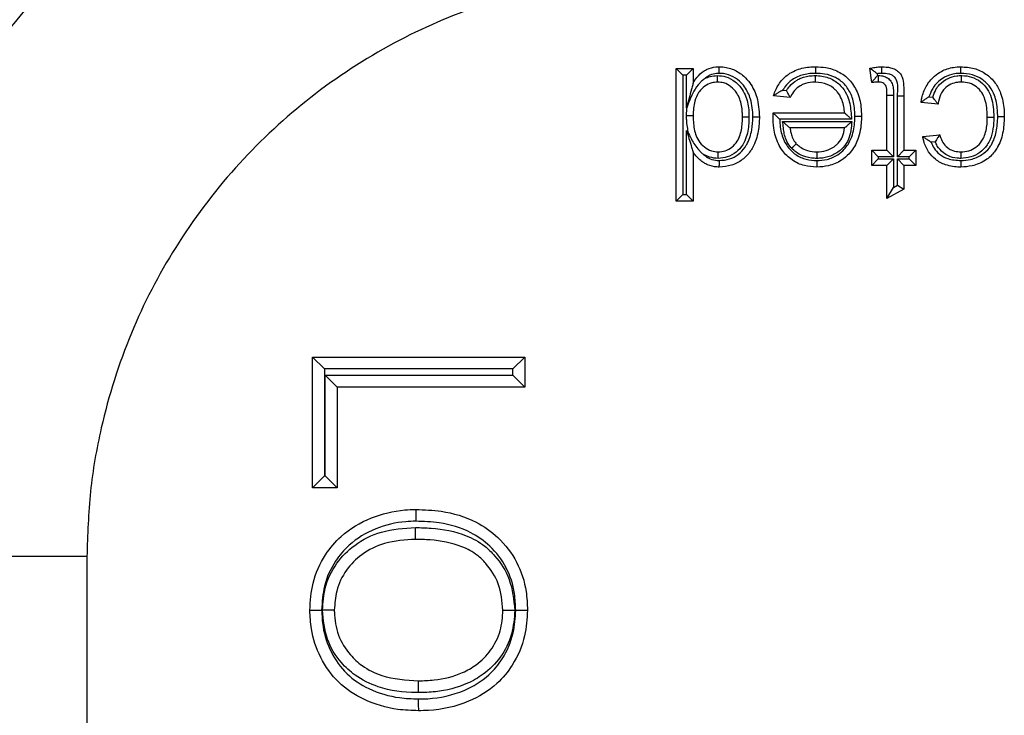
# Model space of a CAD drawing. Units: inches. Extents: x 0.5 to 8, y 0.3 to 10.7.
# Drawn here: x 1.8 to 1.9, y 5.7 to 5.8 of the extents above; entities that cross this region are included whole.
import ezdxf

# ---------------------------------------------------------------- set-up
doc = ezdxf.new("R2010")
doc.units = ezdxf.units.IN
doc.header["$MEASUREMENT"] = 0

msp = doc.modelspace()

# ---------------------------------------------------------------- linework, layer by layer
at = {"color": 7, "linetype": 'Continuous', "lineweight": 25}
for p, q in [((1.88107, 5.75187), (1.88107, 5.76873)), ((1.88107, 5.76873), (1.88191, 5.76789)), ((1.88107, 5.76873), (1.88323, 5.76873)), ((1.88191, 5.76789), (1.88191, 5.75271)), ((1.8824, 5.76789), (1.88191, 5.76789)), ((1.88323, 5.76873), (1.8824, 5.76789)), ((1.8824, 5.76375), (1.8824, 5.76789)), ((1.88323, 5.76873), (1.88323, 5.76687)), ((1.90592, 5.76694), (1.9057, 5.76876)), ((1.90662, 5.76807), (1.90665, 5.76783)), ((1.90665, 5.76783), (1.90677, 5.76783)), ((1.89557, 5.76505), (1.89346, 5.76527)), ((1.89464, 5.76599), (1.8951, 5.76594)), ((1.90786, 5.76534), (1.9087, 5.76534)), ((1.90786, 5.75836), (1.90786, 5.76534)), ((1.9087, 5.76534), (1.9087, 5.75752)), ((1.90919, 5.75752), (1.90919, 5.76527)), ((1.90919, 5.76527), (1.91002, 5.76527)), ((1.91002, 5.76527), (1.91002, 5.75836)), ((1.9132, 5.76514), (1.91369, 5.76509)), ((1.88247, 5.76386), (1.8824, 5.76375)), ((1.91435, 5.76419), (1.91219, 5.76441)), ((1.8934, 5.76309), (1.8934, 5.76311)), ((1.8934, 5.76311), (1.90246, 5.76311)), ((1.90337, 5.76228), (1.89423, 5.76228)), ((1.8946, 5.762), (1.90339, 5.762)), ((1.8824, 5.76085), (1.88266, 5.76046)), ((1.8824, 5.75271), (1.8824, 5.76085)), ((1.90246, 5.76117), (1.89555, 5.76117)), ((1.9124, 5.76009), (1.91456, 5.7603)), ((1.91399, 5.75941), (1.91347, 5.75935)), ((1.88323, 5.7581), (1.88323, 5.75187)), ((1.90592, 5.75641), (1.90592, 5.75836)), ((1.90592, 5.75836), (1.90675, 5.75752)), ((1.90592, 5.75836), (1.90786, 5.75836)), ((1.90786, 5.75836), (1.9087, 5.75752)), ((1.90919, 5.75752), (1.91002, 5.75836)), ((1.91002, 5.75836), (1.91154, 5.75836)), ((1.9107, 5.75752), (1.91154, 5.75836)), ((1.91154, 5.75836), (1.91154, 5.75641)), ((1.90592, 5.75641), (1.90675, 5.75725)), ((1.90786, 5.75641), (1.90592, 5.75641)), ((1.90675, 5.75752), (1.90675, 5.75725)), ((1.9087, 5.75752), (1.90675, 5.75752)), ((1.90675, 5.75725), (1.9087, 5.75725)), ((1.90786, 5.75641), (1.9087, 5.75725)), ((1.90786, 5.75219), (1.90786, 5.75641)), ((1.9087, 5.75725), (1.9087, 5.75362)), ((1.9107, 5.75752), (1.90919, 5.75752)), ((1.90919, 5.75725), (1.9107, 5.75725)), ((1.90919, 5.7539), (1.90919, 5.75725)), ((1.90919, 5.75725), (1.91002, 5.75641)), ((1.91154, 5.75641), (1.91002, 5.75641)), ((1.91002, 5.75641), (1.91002, 5.75341)), ((1.9107, 5.75725), (1.9107, 5.75752)), ((1.9107, 5.75725), (1.91154, 5.75641)), ((1.9087, 5.75362), (1.90919, 5.7539)), ((1.90919, 5.7539), (1.91002, 5.75341)), ((1.88191, 5.75271), (1.88107, 5.75187)), ((1.88191, 5.75271), (1.8824, 5.75271)), ((1.8824, 5.75271), (1.88323, 5.75187)), ((1.90786, 5.75219), (1.9087, 5.75362)), ((1.91002, 5.75341), (1.90786, 5.75219)), ((1.88323, 5.75187), (1.88107, 5.75187)), ((1.83488, 5.71546), (1.83488, 5.73206)), ((1.83488, 5.73206), (1.83638, 5.73056)), ((1.83488, 5.73206), (1.86184, 5.73206)), ((1.86034, 5.73056), (1.86184, 5.73206)), ((1.86184, 5.73206), (1.86184, 5.72825)), ((1.83638, 5.73056), (1.83638, 5.71696)), ((1.86034, 5.73056), (1.83638, 5.73056)), ((1.86034, 5.72975), (1.86034, 5.73056)), ((1.83649, 5.72975), (1.86034, 5.72975)), ((1.83649, 5.71696), (1.83649, 5.72975)), ((1.83649, 5.72975), (1.83799, 5.72825)), ((1.86034, 5.72975), (1.86184, 5.72825)), ((1.83799, 5.72825), (1.83799, 5.71546)), ((1.86184, 5.72825), (1.83799, 5.72825)), ((1.83488, 5.71546), (1.83638, 5.71696)), ((1.83638, 5.71696), (1.83649, 5.71696)), ((1.83799, 5.71546), (1.83649, 5.71696)), ((1.83799, 5.71546), (1.83488, 5.71546)), ((1.8062, 5.70672), (1.77287, 5.70672)), ((1.8062, 5.70672), (1.8062, 5.6185))]:
    msp.add_line(p, q, dxfattribs=at)
msp.add_ellipse((1.87993, 5.707), major_axis=(-0.0825, 0.0825), ratio=0.999924, start_param=5.497825, end_param=6.608661, dxfattribs=at)
for points, knots in [([(1.88022, 5.82338), (1.87422, 5.82312), (1.86228, 5.82258), (1.84487, 5.81834), (1.82844, 5.81177), (1.81334, 5.80284), (1.79986, 5.79189), (1.78829, 5.77919), (1.77863, 5.76513), (1.77404, 5.75483), (1.77176, 5.74971)], [0, 0, 0, 0, 0.129251, 0.257287, 0.384107, 0.509714, 0.634106, 0.757284, 0.879249, 1, 1, 1, 1]), ([(1.77287, 5.70672), (1.77338, 5.71468), (1.77426, 5.72867), (1.78056, 5.74781), (1.7888, 5.76397), (1.79974, 5.77849), (1.81291, 5.791), (1.82802, 5.80108), (1.84457, 5.80848), (1.86214, 5.81316), (1.87419, 5.81376), (1.88022, 5.81406)], [0, 0, 0, 0, 0.141454, 0.248772, 0.356089, 0.463532, 0.570968, 0.678271, 0.785565, 0.892785, 1, 1, 1, 1]), ([(1.88022, 5.78074), (1.87612, 5.78053), (1.86781, 5.78013), (1.85574, 5.77692), (1.84426, 5.77182), (1.83389, 5.76489), (1.82474, 5.75625), (1.81726, 5.74628), (1.81147, 5.73512), (1.80815, 5.72455), (1.80647, 5.71497), (1.80629, 5.70948), (1.8062, 5.70672)], [0, 0, 0, 0, 0.105736, 0.214515, 0.320254, 0.429063, 0.534896, 0.643822, 0.749528, 0.858314, 0.928722, 1, 1, 1, 1]), ([(1.88323, 5.76687), (1.88338, 5.76711), (1.88374, 5.76771), (1.88438, 5.7683), (1.88521, 5.76875), (1.88588, 5.76892), (1.88641, 5.76894), (1.88655, 5.76894)], [0, 0, 0, 0, 0.204248, 0.511075, 0.618055, 0.892812, 1, 1, 1, 1]), ([(1.88656, 5.76811), (1.88656, 5.76814), (1.88656, 5.7682), (1.88656, 5.76835), (1.88656, 5.76856), (1.88655, 5.76877), (1.88655, 5.76892), (1.88655, 5.76893), (1.88655, 5.76894)], [0, 0, 0, 0, 0.064139, 0.141743, 0.356405, 0.570967, 0.785483, 1, 1, 1, 1]), ([(1.88655, 5.76894), (1.88664, 5.76894), (1.88726, 5.76893), (1.88839, 5.76867), (1.88961, 5.76788), (1.89066, 5.7667), (1.8915, 5.76494), (1.8916, 5.76342), (1.89166, 5.76258)], [0, 0, 0, 0, 0.0291861, 0.2033808, 0.3740184, 0.5013555, 0.7226761, 1, 1, 1, 1]), ([(1.89346, 5.76527), (1.89348, 5.76534), (1.89365, 5.76591), (1.89415, 5.76693), (1.89514, 5.76791), (1.89643, 5.76863), (1.89764, 5.76891), (1.89854, 5.76894), (1.89882, 5.76894)], [0, 0, 0, 0, 0.032026, 0.252243, 0.476994, 0.6165, 0.88009, 1, 1, 1, 1]), ([(1.89881, 5.76811), (1.89881, 5.76815), (1.89881, 5.76821), (1.89881, 5.76836), (1.89881, 5.76856), (1.89882, 5.76877), (1.89882, 5.76892), (1.89882, 5.76893), (1.89882, 5.76894)], [0, 0, 0, 0, 0.084453, 0.141516, 0.35617, 0.57079, 0.785395, 1, 1, 1, 1]), ([(1.89882, 5.76894), (1.89924, 5.76893), (1.90023, 5.76889), (1.90173, 5.7684), (1.90316, 5.76734), (1.90418, 5.76576), (1.90458, 5.76412), (1.90461, 5.76307), (1.90462, 5.76267)], [0, 0, 0, 0, 0.131502, 0.305607, 0.48346, 0.673755, 0.877981, 1, 1, 1, 1]), ([(1.9057, 5.76876), (1.90573, 5.76876), (1.906, 5.76882), (1.90644, 5.7689), (1.90692, 5.76894), (1.90716, 5.76894), (1.90723, 5.76894)], [0, 0, 0, 0, 0.061539, 0.532914, 0.872998, 1, 1, 1, 1]), ([(1.90723, 5.76811), (1.90723, 5.76815), (1.90723, 5.76821), (1.90723, 5.76837), (1.90723, 5.76856), (1.90723, 5.76877), (1.90723, 5.76892), (1.90723, 5.76893), (1.90723, 5.76894)], [0, 0, 0, 0, 0.095763, 0.141455, 0.356111, 0.570747, 0.785373, 1, 1, 1, 1]), ([(1.90723, 5.76894), (1.90759, 5.76893), (1.90818, 5.76891), (1.90895, 5.76862), (1.90948, 5.7682), (1.9099, 5.76753), (1.91, 5.7665), (1.91002, 5.76571), (1.91002, 5.76527)], [0, 0, 0, 0, 0.200017, 0.32229, 0.448495, 0.561365, 0.75336, 1, 1, 1, 1]), ([(1.91219, 5.76441), (1.91222, 5.76459), (1.91234, 5.7653), (1.91279, 5.76651), (1.91371, 5.76766), (1.91491, 5.7685), (1.91608, 5.7689), (1.91693, 5.76893), (1.91724, 5.76894)], [0, 0, 0, 0, 0.075712, 0.289875, 0.511412, 0.658391, 0.874772, 1, 1, 1, 1]), ([(1.91724, 5.76811), (1.91724, 5.76814), (1.91724, 5.7682), (1.91724, 5.76835), (1.91724, 5.76856), (1.91724, 5.76877), (1.91724, 5.76892), (1.91724, 5.76893), (1.91724, 5.76894)], [0, 0, 0, 0, 0.068345, 0.141671, 0.35633, 0.57091, 0.785455, 1, 1, 1, 1]), ([(1.91724, 5.76894), (1.91782, 5.76891), (1.91895, 5.76884), (1.92049, 5.7681), (1.92164, 5.76698), (1.92246, 5.76541), (1.92274, 5.76392), (1.92277, 5.76291), (1.92277, 5.76262)], [0, 0, 0, 0, 0.181366, 0.354741, 0.528002, 0.679777, 0.907153, 1, 1, 1, 1]), ([(1.88656, 5.76811), (1.88643, 5.76811), (1.88603, 5.76809), (1.88551, 5.76797), (1.88504, 5.76771), (1.88484, 5.76755), (1.88473, 5.76746)], [0, 0, 0, 0, 0.187947, 0.61748, 0.785431, 1, 1, 1, 1]), ([(1.88473, 5.76746), (1.88494, 5.76756), (1.88545, 5.76778), (1.88601, 5.76781), (1.88633, 5.76783)], [0, 0, 0, 0, 0.421257, 1, 1, 1, 1]), ([(1.88633, 5.767), (1.88633, 5.76701), (1.88633, 5.76703), (1.88633, 5.76717), (1.88633, 5.76738), (1.88633, 5.76759), (1.88633, 5.76774), (1.88633, 5.76781), (1.88633, 5.76783)], [0, 0, 0, 0, 0.214506, 0.42901, 0.643566, 0.858229, 0.93699, 1, 1, 1, 1]), ([(1.88633, 5.76783), (1.88668, 5.7678), (1.88749, 5.76774), (1.88861, 5.7671), (1.88946, 5.76618), (1.8901, 5.76488), (1.89032, 5.76367), (1.89033, 5.7628), (1.89033, 5.76258)], [0, 0, 0, 0, 0.142531, 0.325058, 0.506767, 0.648421, 0.90803, 1, 1, 1, 1]), ([(1.89083, 5.76258), (1.89083, 5.76259), (1.89081, 5.76334), (1.89067, 5.7647), (1.88996, 5.76623), (1.88907, 5.76723), (1.88806, 5.76788), (1.88713, 5.7681), (1.88663, 5.76811), (1.88656, 5.76811)], [0, 0, 0, 0, 0.002936, 0.292597, 0.516432, 0.642024, 0.806694, 0.971937, 1, 1, 1, 1]), ([(1.89881, 5.76811), (1.89856, 5.7681), (1.89778, 5.76808), (1.89673, 5.76784), (1.89565, 5.76724), (1.89502, 5.76663), (1.89472, 5.76612), (1.89464, 5.76599)], [0, 0, 0, 0, 0.151603, 0.477449, 0.641081, 0.904217, 1, 1, 1, 1]), ([(1.8951, 5.76594), (1.89523, 5.76613), (1.89558, 5.76665), (1.89623, 5.76717), (1.8972, 5.76764), (1.89801, 5.76781), (1.89864, 5.76783), (1.89878, 5.76783)], [0, 0, 0, 0, 0.156456, 0.434635, 0.562168, 0.904916, 1, 1, 1, 1]), ([(1.89878, 5.767), (1.89878, 5.76701), (1.89878, 5.76703), (1.89878, 5.76717), (1.89878, 5.76738), (1.89878, 5.76759), (1.89878, 5.76774), (1.89878, 5.7678), (1.89878, 5.76783)], [0, 0, 0, 0, 0.214523, 0.429045, 0.643611, 0.858272, 0.934906, 1, 1, 1, 1]), ([(1.89878, 5.76783), (1.89884, 5.76783), (1.89946, 5.76782), (1.9006, 5.7676), (1.90165, 5.76689), (1.90239, 5.76609), (1.90302, 5.76502), (1.90327, 5.76361), (1.90334, 5.76263), (1.90337, 5.76228)], [0, 0, 0, 0, 0.023014, 0.229201, 0.417722, 0.480375, 0.632265, 0.870305, 1, 1, 1, 1]), ([(1.90379, 5.76267), (1.90378, 5.76303), (1.90375, 5.76397), (1.90341, 5.76541), (1.90255, 5.76676), (1.90134, 5.76765), (1.90005, 5.76806), (1.89919, 5.7681), (1.89881, 5.76811)], [0, 0, 0, 0, 0.128766, 0.3366, 0.52104, 0.692877, 0.864402, 1, 1, 1, 1]), ([(1.90662, 5.76807), (1.90662, 5.76808), (1.90652, 5.76815), (1.90631, 5.76832), (1.90603, 5.76852), (1.90583, 5.76866), (1.90572, 5.76874), (1.90571, 5.76875), (1.9057, 5.76876)], [0, 0, 0, 0, 0.013382, 0.24861, 0.512336, 0.709817, 0.85461, 1, 1, 1, 1]), ([(1.90592, 5.76694), (1.90593, 5.76695), (1.90594, 5.76696), (1.90602, 5.76707), (1.90618, 5.76726), (1.90639, 5.76753), (1.90657, 5.76773), (1.90665, 5.76783), (1.90665, 5.76783)], [0, 0, 0, 0, 0.143212, 0.285767, 0.486639, 0.761091, 0.986557, 1, 1, 1, 1]), ([(1.90723, 5.76811), (1.90717, 5.76811), (1.90697, 5.76811), (1.90677, 5.76809), (1.90662, 5.76807)], [0, 0, 0, 0, 0.283395, 1, 1, 1, 1]), ([(1.90677, 5.76783), (1.9069, 5.76783), (1.90721, 5.76782), (1.9077, 5.76769), (1.90819, 5.76735), (1.90856, 5.76684), (1.90869, 5.76612), (1.90869, 5.76563), (1.9087, 5.76534)], [0, 0, 0, 0, 0.1053, 0.257591, 0.409263, 0.588625, 0.76577, 1, 1, 1, 1]), ([(1.90677, 5.767), (1.90677, 5.76701), (1.90677, 5.76703), (1.90677, 5.76717), (1.90677, 5.76738), (1.90677, 5.76758), (1.90677, 5.76774), (1.90677, 5.7678), (1.90677, 5.76783)], [0, 0, 0, 0, 0.214585, 0.429168, 0.643775, 0.858429, 0.922851, 1, 1, 1, 1]), ([(1.90919, 5.76527), (1.90926, 5.76599), (1.90933, 5.76683), (1.90884, 5.76765), (1.90852, 5.76789), (1.90797, 5.76809), (1.90753, 5.7681), (1.90723, 5.76811)], [0, 0, 0, 0, 0.501806, 0.579482, 0.680018, 0.783364, 1, 1, 1, 1]), ([(1.91724, 5.76811), (1.91697, 5.7681), (1.91626, 5.76807), (1.91528, 5.76774), (1.91429, 5.76705), (1.91359, 5.76619), (1.91332, 5.76545), (1.9132, 5.76514)], [0, 0, 0, 0, 0.1490216, 0.395731, 0.5640365, 0.8178019, 1, 1, 1, 1]), ([(1.91369, 5.76509), (1.9138, 5.76542), (1.91401, 5.76599), (1.91463, 5.76686), (1.91554, 5.76751), (1.91654, 5.7678), (1.91712, 5.76783), (1.91732, 5.76783)], [0, 0, 0, 0, 0.210043, 0.372347, 0.643454, 0.878566, 1, 1, 1, 1]), ([(1.92194, 5.76261), (1.92193, 5.76289), (1.92191, 5.7638), (1.92167, 5.76512), (1.92096, 5.76646), (1.92, 5.7674), (1.9187, 5.76802), (1.91774, 5.76808), (1.91724, 5.76811)], [0, 0, 0, 0, 0.100041, 0.334798, 0.483464, 0.650614, 0.817817, 1, 1, 1, 1]), ([(1.91732, 5.767), (1.91732, 5.76701), (1.91732, 5.76703), (1.91732, 5.76717), (1.91732, 5.76738), (1.91732, 5.76758), (1.91732, 5.76774), (1.91732, 5.7678), (1.91732, 5.76783)], [0, 0, 0, 0, 0.21459, 0.4291793, 0.6437895, 0.8584438, 0.9211536, 1, 1, 1, 1]), ([(1.91732, 5.76783), (1.91734, 5.76783), (1.91778, 5.76782), (1.91865, 5.76771), (1.91978, 5.7671), (1.92065, 5.76618), (1.92135, 5.76465), (1.92141, 5.7634), (1.92145, 5.76256)], [0, 0, 0, 0, 0.009612, 0.171794, 0.342862, 0.510838, 0.668216, 1, 1, 1, 1]), ([(1.88323, 5.76687), (1.88323, 5.76686), (1.88323, 5.76686), (1.88321, 5.76678), (1.88315, 5.76654), (1.88288, 5.76554), (1.88261, 5.76455), (1.8824, 5.76376), (1.8824, 5.76375)], [0, 0, 0, 0, 0.025347, 0.056672, 0.113259, 0.292959, 0.991448, 1, 1, 1, 1]), ([(1.88473, 5.76746), (1.88458, 5.76735), (1.88435, 5.76718), (1.88385, 5.76666), (1.88313, 5.76561), (1.88272, 5.76454), (1.88247, 5.76386)], [0, 0, 0, 0, 0.1253083, 0.2035614, 0.5005789, 1, 1, 1, 1]), ([(1.88633, 5.767), (1.88609, 5.76698), (1.88551, 5.76694), (1.88467, 5.76652), (1.88417, 5.76601), (1.88373, 5.76538), (1.88331, 5.76438), (1.88326, 5.76336), (1.88323, 5.76274)], [0, 0, 0, 0, 0.125109, 0.291787, 0.462534, 0.484625, 0.683312, 1, 1, 1, 1]), ([(1.8895, 5.76258), (1.8895, 5.76278), (1.88948, 5.76355), (1.88931, 5.76461), (1.88877, 5.7657), (1.88809, 5.76643), (1.88722, 5.76693), (1.8866, 5.76698), (1.88633, 5.767)], [0, 0, 0, 0, 0.10285, 0.379264, 0.518924, 0.696971, 0.868093, 1, 1, 1, 1]), ([(1.89878, 5.767), (1.89866, 5.767), (1.89814, 5.76698), (1.89747, 5.76684), (1.89669, 5.76647), (1.89609, 5.76597), (1.89575, 5.7654), (1.89559, 5.76509), (1.89557, 5.76505)], [0, 0, 0, 0, 0.090854, 0.394881, 0.504343, 0.736946, 0.970221, 1, 1, 1, 1]), ([(1.90246, 5.76311), (1.90246, 5.76316), (1.90241, 5.76376), (1.90224, 5.7647), (1.90171, 5.76559), (1.90111, 5.76624), (1.90022, 5.76686), (1.89929, 5.76695), (1.89878, 5.767)], [0, 0, 0, 0, 0.023946, 0.304203, 0.471265, 0.539364, 0.745739, 1, 1, 1, 1]), ([(1.90677, 5.767), (1.90671, 5.767), (1.90659, 5.767), (1.90639, 5.76699), (1.90617, 5.76697), (1.90601, 5.76695), (1.90593, 5.76695), (1.90592, 5.76694)], [0, 0, 0, 0, 0.191931, 0.437538, 0.699678, 0.969376, 1, 1, 1, 1]), ([(1.90786, 5.76534), (1.90786, 5.7656), (1.90786, 5.76598), (1.90779, 5.76648), (1.90759, 5.76675), (1.90734, 5.76692), (1.90705, 5.76699), (1.90686, 5.767), (1.90677, 5.767)], [0, 0, 0, 0, 0.3293919, 0.4941725, 0.6314091, 0.7481215, 0.8814661, 1, 1, 1, 1]), ([(1.91732, 5.767), (1.91716, 5.76699), (1.9167, 5.76698), (1.91592, 5.76675), (1.91522, 5.76626), (1.91469, 5.76549), (1.91445, 5.76481), (1.91437, 5.76431), (1.91435, 5.76419)], [0, 0, 0, 0, 0.105546, 0.305395, 0.52859, 0.663094, 0.917532, 1, 1, 1, 1]), ([(1.92061, 5.76256), (1.92061, 5.7626), (1.9206, 5.76335), (1.92051, 5.76444), (1.91995, 5.7657), (1.91927, 5.76643), (1.91835, 5.76692), (1.91767, 5.76697), (1.91732, 5.767)], [0, 0, 0, 0, 0.020331, 0.360681, 0.51391, 0.67283, 0.832384, 1, 1, 1, 1]), ([(1.89464, 5.76599), (1.89463, 5.76598), (1.89446, 5.76589), (1.89416, 5.76572), (1.8938, 5.7655), (1.89359, 5.76536), (1.89348, 5.76528), (1.89346, 5.76528), (1.89346, 5.76527)], [0, 0, 0, 0, 0.01229, 0.329991, 0.591099, 0.765089, 0.882182, 1, 1, 1, 1]), ([(1.89557, 5.76505), (1.89557, 5.76506), (1.89556, 5.76508), (1.8955, 5.76519), (1.8954, 5.76537), (1.89527, 5.76561), (1.89517, 5.76582), (1.89511, 5.76593), (1.8951, 5.76594)], [0, 0, 0, 0, 0.170014, 0.339569, 0.520369, 0.732141, 0.984681, 1, 1, 1, 1]), ([(1.9132, 5.76514), (1.9132, 5.76514), (1.91307, 5.76505), (1.91282, 5.76488), (1.91251, 5.76465), (1.91231, 5.7645), (1.91221, 5.76442), (1.91219, 5.76441), (1.91219, 5.76441)], [0, 0, 0, 0, 0.012762, 0.283558, 0.551249, 0.738518, 0.86892, 1, 1, 1, 1]), ([(1.91435, 5.76419), (1.91434, 5.7642), (1.91433, 5.76421), (1.91425, 5.76432), (1.9141, 5.76451), (1.9139, 5.76478), (1.91376, 5.76499), (1.91369, 5.76509), (1.91369, 5.76509)], [0, 0, 0, 0, 0.1475237, 0.2943998, 0.4997236, 0.7744245, 0.9862238, 1, 1, 1, 1]), ([(1.8824, 5.76274), (1.8824, 5.76276), (1.8824, 5.76313), (1.88244, 5.76351), (1.88247, 5.76386)], [0, 0, 0, 0, 0.050959, 1, 1, 1, 1]), ([(1.8824, 5.76274), (1.88245, 5.76274), (1.88251, 5.76274), (1.88266, 5.76274), (1.88285, 5.76274), (1.88306, 5.76274), (1.88321, 5.76274), (1.88322, 5.76274), (1.88323, 5.76274)], [0, 0, 0, 0, 0.106612, 0.141407, 0.356068, 0.570716, 0.785358, 1, 1, 1, 1]), ([(1.88266, 5.76046), (1.88255, 5.76102), (1.88241, 5.76178), (1.8824, 5.76254), (1.8824, 5.76274)], [0, 0, 0, 0, 0.747178, 1, 1, 1, 1]), ([(1.88323, 5.76274), (1.88324, 5.76256), (1.88325, 5.76176), (1.8834, 5.76066), (1.88392, 5.75948), (1.88461, 5.75872), (1.8855, 5.75821), (1.88613, 5.75816), (1.88642, 5.75814)], [0, 0, 0, 0, 0.08675, 0.380352, 0.526729, 0.69759, 0.862896, 1, 1, 1, 1]), ([(1.89339, 5.76256), (1.89339, 5.76256), (1.89339, 5.76256), (1.89339, 5.76257), (1.89339, 5.76259), (1.89339, 5.76267), (1.89339, 5.7628), (1.89339, 5.76295), (1.8934, 5.76305), (1.8934, 5.76309)], [0, 0, 0, 0, 0.015707, 0.03631, 0.074588, 0.211161, 0.480824, 0.756425, 1, 1, 1, 1]), ([(1.8934, 5.76309), (1.8934, 5.76309), (1.89342, 5.76307), (1.89348, 5.76301), (1.89363, 5.76287), (1.89387, 5.76262), (1.89409, 5.76241), (1.89422, 5.76228), (1.89423, 5.76228)], [0, 0, 0, 0, 0.0116612, 0.1732992, 0.3759356, 0.5986644, 0.9852517, 1, 1, 1, 1]), ([(1.89893, 5.75703), (1.89937, 5.75705), (1.90032, 5.75711), (1.90153, 5.75764), (1.90259, 5.75854), (1.90346, 5.75991), (1.90376, 5.76142), (1.90378, 5.7624), (1.90379, 5.76267)], [0, 0, 0, 0, 0.157354, 0.335346, 0.462407, 0.650471, 0.900489, 1, 1, 1, 1]), ([(1.90462, 5.76267), (1.90462, 5.76237), (1.90459, 5.76128), (1.90423, 5.75957), (1.90323, 5.75799), (1.90198, 5.75692), (1.90055, 5.75629), (1.89944, 5.75623), (1.89893, 5.7562)], [0, 0, 0, 0, 0.093213, 0.336988, 0.529548, 0.659321, 0.842949, 1, 1, 1, 1]), ([(1.90246, 5.76311), (1.90247, 5.7631), (1.90248, 5.76309), (1.90258, 5.763), (1.90277, 5.76283), (1.90304, 5.76258), (1.90326, 5.76238), (1.90336, 5.76228), (1.90337, 5.76228)], [0, 0, 0, 0, 0.132893, 0.265083, 0.456771, 0.733493, 0.98714, 1, 1, 1, 1]), ([(1.90379, 5.76267), (1.90383, 5.76267), (1.90389, 5.76267), (1.90404, 5.76267), (1.90424, 5.76267), (1.90445, 5.76267), (1.9046, 5.76267), (1.90461, 5.76267), (1.90462, 5.76267)], [0, 0, 0, 0, 0.089488, 0.141487, 0.356141, 0.570769, 0.785384, 1, 1, 1, 1]), ([(1.91724, 5.75703), (1.91766, 5.75706), (1.9186, 5.75712), (1.91989, 5.75766), (1.92073, 5.75842), (1.92137, 5.7594), (1.92185, 5.76073), (1.92191, 5.76196), (1.92194, 5.76261)], [0, 0, 0, 0, 0.1505435, 0.3412621, 0.4963975, 0.5530273, 0.7644943, 1, 1, 1, 1]), ([(1.92277, 5.76262), (1.92274, 5.76191), (1.92267, 5.76052), (1.92212, 5.75902), (1.92136, 5.75786), (1.92036, 5.75694), (1.91882, 5.7563), (1.91773, 5.75623), (1.91725, 5.7562)], [0, 0, 0, 0, 0.222631, 0.432809, 0.491391, 0.656514, 0.849927, 1, 1, 1, 1]), ([(1.92194, 5.76261), (1.92198, 5.76261), (1.92204, 5.76261), (1.92219, 5.76262), (1.92239, 5.76262), (1.9226, 5.76262), (1.92274, 5.76262), (1.92276, 5.76262), (1.92277, 5.76262)], [0, 0, 0, 0, 0.0941322, 0.1414631, 0.3561187, 0.5707526, 0.7853761, 1, 1, 1, 1]), ([(1.88642, 5.75814), (1.88672, 5.75816), (1.88735, 5.75821), (1.8882, 5.75872), (1.88885, 5.75943), (1.88934, 5.76056), (1.88949, 5.76163), (1.8895, 5.7624), (1.8895, 5.76258)], [0, 0, 0, 0, 0.148242, 0.308059, 0.473754, 0.619175, 0.911654, 1, 1, 1, 1]), ([(1.89033, 5.76258), (1.89033, 5.76239), (1.89032, 5.76153), (1.89014, 5.7603), (1.88955, 5.75896), (1.88873, 5.75805), (1.88763, 5.75741), (1.88681, 5.75734), (1.88642, 5.75731)], [0, 0, 0, 0, 0.07753, 0.349744, 0.496789, 0.669614, 0.842865, 1, 1, 1, 1]), ([(1.89166, 5.76258), (1.89163, 5.76198), (1.89156, 5.76063), (1.89108, 5.75916), (1.89035, 5.75795), (1.88952, 5.75708), (1.88813, 5.75633), (1.88709, 5.75624), (1.88656, 5.7562)], [0, 0, 0, 0, 0.197005, 0.441375, 0.494655, 0.661346, 0.828815, 1, 1, 1, 1]), ([(1.88657, 5.75703), (1.88701, 5.75707), (1.88787, 5.75714), (1.88901, 5.75776), (1.88969, 5.75847), (1.89031, 5.75951), (1.89074, 5.76082), (1.8908, 5.76203), (1.89083, 5.76258)], [0, 0, 0, 0, 0.16716, 0.326438, 0.485736, 0.53752, 0.790097, 1, 1, 1, 1]), ([(1.8895, 5.76258), (1.88951, 5.76258), (1.88953, 5.76258), (1.88967, 5.76258), (1.88988, 5.76258), (1.89008, 5.76258), (1.89023, 5.76258), (1.89029, 5.76258), (1.89033, 5.76258)], [0, 0, 0, 0, 0.214634, 0.429267, 0.643909, 0.858567, 0.899345, 1, 1, 1, 1]), ([(1.89083, 5.76258), (1.89086, 5.76258), (1.89092, 5.76258), (1.89107, 5.76258), (1.89128, 5.76258), (1.89149, 5.76258), (1.89163, 5.76258), (1.89165, 5.76258), (1.89166, 5.76258)], [0, 0, 0, 0, 0.075176, 0.141589, 0.356244, 0.570846, 0.785422, 1, 1, 1, 1]), ([(1.89893, 5.7562), (1.89841, 5.75623), (1.89731, 5.7563), (1.89576, 5.75703), (1.89467, 5.75808), (1.89385, 5.75946), (1.89345, 5.76093), (1.8934, 5.76209), (1.89339, 5.76256)], [0, 0, 0, 0, 0.164113, 0.3471427, 0.5279548, 0.6338619, 0.8527617, 1, 1, 1, 1]), ([(1.89423, 5.76228), (1.89425, 5.76194), (1.8943, 5.761), (1.89462, 5.7598), (1.89532, 5.75861), (1.89623, 5.75773), (1.89754, 5.75711), (1.89848, 5.75706), (1.89893, 5.75703)], [0, 0, 0, 0, 0.126327, 0.357329, 0.464331, 0.646773, 0.829517, 1, 1, 1, 1]), ([(1.89575, 5.75859), (1.89568, 5.75867), (1.89538, 5.75899), (1.89504, 5.75961), (1.8948, 5.76042), (1.8947, 5.7612), (1.89464, 5.76173), (1.8946, 5.762)], [0, 0, 0, 0, 0.08492, 0.358086, 0.567458, 0.776302, 1, 1, 1, 1]), ([(1.8946, 5.762), (1.89461, 5.76199), (1.89472, 5.76189), (1.89495, 5.76169), (1.89524, 5.76144), (1.89543, 5.76127), (1.89553, 5.76118), (1.89554, 5.76117), (1.89555, 5.76117)], [0, 0, 0, 0, 0.012686, 0.275136, 0.553846, 0.742693, 0.870982, 1, 1, 1, 1]), ([(1.90339, 5.762), (1.90333, 5.76123), (1.90324, 5.76002), (1.90248, 5.75885), (1.9017, 5.75811), (1.90072, 5.75754), (1.89965, 5.75732), (1.89906, 5.75731), (1.89894, 5.75731)], [0, 0, 0, 0, 0.3136901, 0.4896934, 0.5605618, 0.7565834, 0.949029, 1, 1, 1, 1]), ([(1.90246, 5.76117), (1.90247, 5.76117), (1.90248, 5.76118), (1.90258, 5.76127), (1.90277, 5.76144), (1.90305, 5.76169), (1.90327, 5.76189), (1.90338, 5.76199), (1.90339, 5.762)], [0, 0, 0, 0, 0.131082, 0.261448, 0.451828, 0.729496, 0.987222, 1, 1, 1, 1]), ([(1.91723, 5.75814), (1.91758, 5.75816), (1.91827, 5.75821), (1.91921, 5.7587), (1.91985, 5.75935), (1.92037, 5.76034), (1.92059, 5.76141), (1.92061, 5.76226), (1.92061, 5.76256)], [0, 0, 0, 0, 0.164538, 0.32798, 0.491869, 0.592782, 0.857836, 1, 1, 1, 1]), ([(1.92145, 5.76256), (1.92144, 5.76253), (1.92143, 5.76158), (1.9213, 5.76031), (1.92053, 5.75885), (1.91971, 5.75801), (1.91853, 5.7574), (1.91766, 5.75734), (1.91723, 5.75731)], [0, 0, 0, 0, 0.010013, 0.37902, 0.485449, 0.658085, 0.83116, 1, 1, 1, 1]), ([(1.92061, 5.76256), (1.92062, 5.76256), (1.92064, 5.76256), (1.92078, 5.76256), (1.92099, 5.76256), (1.92118, 5.76256), (1.92134, 5.76256), (1.9214, 5.76256), (1.92145, 5.76256)], [0, 0, 0, 0, 0.214644, 0.429287, 0.643937, 0.858599, 0.89202, 1, 1, 1, 1]), ([(1.8824, 5.76085), (1.8824, 5.76084), (1.8826, 5.76018), (1.88287, 5.75931), (1.88313, 5.75843), (1.88321, 5.75819), (1.88323, 5.75811), (1.88323, 5.7581), (1.88323, 5.7581)], [0, 0, 0, 0, 0.008986, 0.660402, 0.863934, 0.931289, 0.96937, 1, 1, 1, 1]), ([(1.88266, 5.76046), (1.8829, 5.75997), (1.88327, 5.75923), (1.88378, 5.75858), (1.88404, 5.75827), (1.88423, 5.75807), (1.88444, 5.7579), (1.88455, 5.75782)], [0, 0, 0, 0, 0.499665, 0.749711, 0.756119, 0.874363, 1, 1, 1, 1]), ([(1.89555, 5.76117), (1.89557, 5.76098), (1.89563, 5.76058), (1.89581, 5.75996), (1.89607, 5.75947), (1.89629, 5.75923), (1.89634, 5.75917)], [0, 0, 0, 0, 0.262366, 0.547453, 0.893314, 1, 1, 1, 1]), ([(1.89894, 5.75814), (1.89905, 5.75814), (1.89954, 5.75815), (1.90041, 5.75833), (1.9012, 5.75879), (1.90182, 5.75938), (1.9023, 5.76009), (1.90241, 5.76079), (1.90246, 5.76117)], [0, 0, 0, 0, 0.06234, 0.286853, 0.509195, 0.590345, 0.782555, 1, 1, 1, 1]), ([(1.91347, 5.75935), (1.91346, 5.75936), (1.91332, 5.75945), (1.91305, 5.75962), (1.91273, 5.75984), (1.91253, 5.75999), (1.91242, 5.76007), (1.91241, 5.76008), (1.9124, 5.76009)], [0, 0, 0, 0, 0.012605, 0.298926, 0.563204, 0.746234, 0.872774, 1, 1, 1, 1]), ([(1.91725, 5.7562), (1.9172, 5.7562), (1.91655, 5.75621), (1.91539, 5.75636), (1.91402, 5.7571), (1.91305, 5.75817), (1.91259, 5.75922), (1.91244, 5.7599), (1.9124, 5.76009)], [0, 0, 0, 0, 0.019073, 0.286663, 0.506214, 0.693419, 0.914477, 1, 1, 1, 1]), ([(1.91456, 5.7603), (1.91456, 5.76029), (1.91455, 5.76028), (1.91447, 5.76017), (1.91434, 5.75997), (1.91417, 5.7597), (1.91404, 5.7595), (1.91399, 5.75941), (1.91399, 5.75941)], [0, 0, 0, 0, 0.157156, 0.313745, 0.522575, 0.78835, 0.985614, 1, 1, 1, 1]), ([(1.91456, 5.7603), (1.91458, 5.76023), (1.91468, 5.75989), (1.91493, 5.75929), (1.91544, 5.75872), (1.9161, 5.75832), (1.91669, 5.75816), (1.9171, 5.75815), (1.91723, 5.75814)], [0, 0, 0, 0, 0.056465, 0.284901, 0.515826, 0.665272, 0.896234, 1, 1, 1, 1]), ([(1.89575, 5.75859), (1.89577, 5.75861), (1.89581, 5.75866), (1.89592, 5.75876), (1.89607, 5.75891), (1.89622, 5.75905), (1.89632, 5.75915), (1.89634, 5.75917), (1.89634, 5.75917)], [0, 0, 0, 0, 0.072164, 0.141621, 0.356278, 0.570871, 0.785435, 1, 1, 1, 1]), ([(1.89634, 5.75917), (1.89648, 5.75904), (1.89682, 5.75872), (1.89759, 5.75831), (1.89836, 5.75815), (1.89885, 5.75814), (1.89894, 5.75814)], [0, 0, 0, 0, 0.1990544, 0.486037, 0.9025955, 1, 1, 1, 1]), ([(1.91347, 5.75935), (1.91358, 5.7591), (1.91384, 5.75853), (1.91455, 5.75777), (1.91571, 5.75713), (1.91668, 5.75707), (1.91724, 5.75703)], [0, 0, 0, 0, 0.176998, 0.392035, 0.647121, 1, 1, 1, 1]), ([(1.91723, 5.75731), (1.91707, 5.75731), (1.91654, 5.75733), (1.91577, 5.75754), (1.9149, 5.75807), (1.91432, 5.7587), (1.91407, 5.75923), (1.91399, 5.75941)], [0, 0, 0, 0, 0.113856, 0.391216, 0.573549, 0.854829, 1, 1, 1, 1]), ([(1.88656, 5.7562), (1.88646, 5.7562), (1.88595, 5.75622), (1.88527, 5.75637), (1.88436, 5.75685), (1.88372, 5.7574), (1.88335, 5.75794), (1.88323, 5.7581)], [0, 0, 0, 0, 0.078581, 0.380389, 0.508148, 0.851563, 1, 1, 1, 1]), ([(1.88455, 5.75782), (1.88471, 5.75768), (1.88498, 5.75746), (1.88556, 5.75716), (1.88608, 5.75705), (1.88648, 5.75703), (1.88657, 5.75703)], [0, 0, 0, 0, 0.285058, 0.463344, 0.880007, 1, 1, 1, 1]), ([(1.88642, 5.75731), (1.88605, 5.75733), (1.88539, 5.75738), (1.88481, 5.75768), (1.88455, 5.75782)], [0, 0, 0, 0, 0.562931, 1, 1, 1, 1]), ([(1.88642, 5.75731), (1.88642, 5.75734), (1.88642, 5.7574), (1.88642, 5.75755), (1.88642, 5.75776), (1.88642, 5.75797), (1.88642, 5.75811), (1.88642, 5.75813), (1.88642, 5.75814)], [0, 0, 0, 0, 0.069177, 0.14166, 0.356318, 0.570902, 0.78545, 1, 1, 1, 1]), ([(1.89894, 5.75731), (1.89883, 5.75731), (1.89824, 5.75732), (1.8973, 5.75752), (1.89634, 5.75803), (1.89592, 5.75843), (1.89575, 5.75859)], [0, 0, 0, 0, 0.091095, 0.506632, 0.799148, 1, 1, 1, 1]), ([(1.89894, 5.75814), (1.89894, 5.75813), (1.89894, 5.75811), (1.89894, 5.75797), (1.89894, 5.75776), (1.89894, 5.75755), (1.89894, 5.7574), (1.89894, 5.75734), (1.89894, 5.75731)], [0, 0, 0, 0, 0.214566, 0.429131, 0.643726, 0.858382, 0.92756, 1, 1, 1, 1]), ([(1.91723, 5.75814), (1.91723, 5.75813), (1.91723, 5.75811), (1.91723, 5.75797), (1.91723, 5.75776), (1.91723, 5.75755), (1.91723, 5.7574), (1.91723, 5.75734), (1.91723, 5.75731)], [0, 0, 0, 0, 0.214523, 0.429045, 0.643612, 0.858273, 0.934887, 1, 1, 1, 1]), ([(1.88656, 5.7562), (1.88656, 5.75621), (1.88656, 5.75622), (1.88656, 5.75637), (1.88657, 5.75658), (1.88657, 5.75679), (1.88657, 5.75694), (1.88657, 5.757), (1.88657, 5.75703)], [0, 0, 0, 0, 0.214532, 0.429062, 0.643634, 0.858294, 0.933888, 1, 1, 1, 1]), ([(1.89893, 5.75703), (1.89893, 5.757), (1.89893, 5.75694), (1.89893, 5.75678), (1.89893, 5.75658), (1.89893, 5.75637), (1.89893, 5.75622), (1.89893, 5.75621), (1.89893, 5.7562)], [0, 0, 0, 0, 0.0707, 0.141639, 0.356295, 0.570885, 0.785442, 1, 1, 1, 1]), ([(1.91724, 5.75703), (1.91724, 5.757), (1.91724, 5.75694), (1.91724, 5.75679), (1.91724, 5.75658), (1.91724, 5.75637), (1.91725, 5.75622), (1.91725, 5.75621), (1.91725, 5.7562)], [0, 0, 0, 0, 0.0675303, 0.1416838, 0.3563427, 0.5709204, 0.7854595, 1, 1, 1, 1]), ([(1.83453, 5.69991), (1.8346, 5.70106), (1.83476, 5.70353), (1.83624, 5.70678), (1.83873, 5.70975), (1.84223, 5.7118), (1.8456, 5.71263), (1.84753, 5.71268), (1.848, 5.7127)], [0, 0, 0, 0, 0.166028, 0.357201, 0.50415, 0.721075, 0.931522, 1, 1, 1, 1]), ([(1.848, 5.7127), (1.848, 5.71268), (1.848, 5.71265), (1.848, 5.71239), (1.848, 5.71201), (1.848, 5.71164), (1.848, 5.71136), (1.848, 5.71125), (1.848, 5.7112)], [0, 0, 0, 0, 0.214621, 0.429242, 0.643873, 0.858523, 0.928259, 1, 1, 1, 1]), ([(1.848, 5.7127), (1.84908, 5.71266), (1.8517, 5.71256), (1.85538, 5.71146), (1.85868, 5.70913), (1.861, 5.7061), (1.86206, 5.70278), (1.86215, 5.70068), (1.86219, 5.69989)], [0, 0, 0, 0, 0.149835, 0.3664088, 0.5240121, 0.7072454, 0.8898199, 1, 1, 1, 1]), ([(1.848, 5.7112), (1.84757, 5.71119), (1.84584, 5.71114), (1.84282, 5.7104), (1.83972, 5.70858), (1.83754, 5.70598), (1.83623, 5.70313), (1.8361, 5.70094), (1.83603, 5.69991)], [0, 0, 0, 0, 0.069023, 0.283651, 0.499697, 0.643787, 0.832774, 1, 1, 1, 1]), ([(1.83614, 5.69992), (1.8362, 5.70086), (1.83635, 5.70297), (1.83778, 5.7059), (1.84027, 5.7084), (1.84375, 5.71014), (1.84649, 5.7103), (1.84796, 5.7104)], [0, 0, 0, 0, 0.159108, 0.356319, 0.537888, 0.751843, 1, 1, 1, 1]), ([(1.84796, 5.70889), (1.84796, 5.70891), (1.84796, 5.70894), (1.84796, 5.7092), (1.84796, 5.70958), (1.84796, 5.70996), (1.84796, 5.71023), (1.84796, 5.71034), (1.84796, 5.7104)], [0, 0, 0, 0, 0.214614, 0.429228, 0.643854, 0.858505, 0.932442, 1, 1, 1, 1]), ([(1.84796, 5.7104), (1.84862, 5.71038), (1.8508, 5.71033), (1.85388, 5.70975), (1.85657, 5.70831), (1.85846, 5.70643), (1.86019, 5.70375), (1.86044, 5.70122), (1.86058, 5.69987)], [0, 0, 0, 0, 0.106411, 0.353834, 0.498667, 0.593781, 0.783413, 1, 1, 1, 1]), ([(1.86069, 5.69989), (1.86066, 5.7006), (1.86058, 5.70246), (1.85965, 5.70539), (1.85762, 5.70804), (1.8547, 5.71009), (1.85139, 5.71108), (1.84899, 5.71116), (1.848, 5.7112)], [0, 0, 0, 0, 0.111364, 0.291253, 0.470949, 0.625201, 0.843759, 1, 1, 1, 1]), ([(1.84796, 5.70889), (1.84663, 5.70882), (1.84421, 5.70867), (1.84116, 5.70717), (1.83904, 5.70503), (1.83781, 5.70253), (1.8377, 5.70073), (1.83764, 5.69992)], [0, 0, 0, 0, 0.258301, 0.470621, 0.649669, 0.841789, 1, 1, 1, 1]), ([(1.85907, 5.69987), (1.85896, 5.70103), (1.85875, 5.7032), (1.85727, 5.70549), (1.85567, 5.70709), (1.85332, 5.70833), (1.85057, 5.70884), (1.84858, 5.70888), (1.84796, 5.70889)], [0, 0, 0, 0, 0.213235, 0.3993923, 0.4904601, 0.6300268, 0.885396, 1, 1, 1, 1]), ([(1.83453, 5.69991), (1.83455, 5.69991), (1.83458, 5.69991), (1.83484, 5.69991), (1.83522, 5.69991), (1.83559, 5.69991), (1.83587, 5.69991), (1.83598, 5.69991), (1.83603, 5.69991)], [0, 0, 0, 0, 0.214607, 0.429213, 0.643834, 0.858486, 0.936024, 1, 1, 1, 1]), ([(1.84832, 5.68712), (1.84745, 5.68715), (1.84507, 5.68724), (1.84151, 5.6883), (1.83803, 5.69058), (1.83577, 5.69379), (1.83467, 5.69704), (1.83457, 5.69911), (1.83453, 5.69991)], [0, 0, 0, 0, 0.123643, 0.338328, 0.519971, 0.705674, 0.886306, 1, 1, 1, 1]), ([(1.83603, 5.69991), (1.83607, 5.6992), (1.83615, 5.69736), (1.83712, 5.6945), (1.83909, 5.69168), (1.84217, 5.68968), (1.84536, 5.68873), (1.84752, 5.68865), (1.84831, 5.68862)], [0, 0, 0, 0, 0.1143403, 0.2944738, 0.4757593, 0.6547912, 0.872532, 1, 1, 1, 1]), ([(1.84834, 5.68942), (1.84824, 5.68942), (1.84651, 5.68944), (1.84366, 5.68978), (1.84045, 5.69137), (1.83821, 5.69343), (1.83647, 5.69623), (1.83625, 5.69866), (1.83614, 5.69992)], [0, 0, 0, 0, 0.015713, 0.288177, 0.469041, 0.599888, 0.791911, 1, 1, 1, 1]), ([(1.83764, 5.69992), (1.83763, 5.69992), (1.83759, 5.69992), (1.83733, 5.69992), (1.83695, 5.69992), (1.83657, 5.69992), (1.83629, 5.69992), (1.83618, 5.69992), (1.83614, 5.69992)], [0, 0, 0, 0, 0.214566, 0.429131, 0.643726, 0.858385, 0.946533, 1, 1, 1, 1]), ([(1.83764, 5.69992), (1.83764, 5.69983), (1.83767, 5.69876), (1.83799, 5.69669), (1.8394, 5.69438), (1.84131, 5.69262), (1.84422, 5.69117), (1.84676, 5.69102), (1.84834, 5.69092)], [0, 0, 0, 0, 0.017156, 0.206075, 0.391703, 0.520527, 0.699603, 1, 1, 1, 1]), ([(1.84831, 5.68862), (1.84871, 5.68862), (1.85069, 5.68866), (1.85391, 5.68935), (1.85714, 5.69132), (1.85926, 5.69391), (1.86049, 5.69676), (1.86063, 5.69892), (1.86069, 5.69989)], [0, 0, 0, 0, 0.0637024, 0.3163614, 0.5148574, 0.6560591, 0.8459516, 1, 1, 1, 1]), ([(1.86219, 5.69989), (1.86212, 5.6988), (1.86197, 5.69636), (1.86056, 5.69312), (1.85814, 5.69017), (1.8545, 5.68794), (1.85092, 5.68717), (1.84874, 5.68713), (1.84832, 5.68712)], [0, 0, 0, 0, 0.153879, 0.34601, 0.489747, 0.690887, 0.939077, 1, 1, 1, 1]), ([(1.86058, 5.69987), (1.8605, 5.69886), (1.86033, 5.69675), (1.85889, 5.69388), (1.85682, 5.6918), (1.85402, 5.69023), (1.85117, 5.68951), (1.84905, 5.68944), (1.84834, 5.68942)], [0, 0, 0, 0, 0.167627, 0.349293, 0.520075, 0.647889, 0.88056, 1, 1, 1, 1]), ([(1.84834, 5.69092), (1.849, 5.69094), (1.85091, 5.691), (1.85345, 5.69163), (1.85589, 5.693), (1.85764, 5.69476), (1.85887, 5.6972), (1.85901, 5.699), (1.85907, 5.69987)], [0, 0, 0, 0, 0.126582, 0.365071, 0.491252, 0.657448, 0.834099, 1, 1, 1, 1]), ([(1.86058, 5.69987), (1.86053, 5.69987), (1.86042, 5.69987), (1.86014, 5.69987), (1.85976, 5.69987), (1.85938, 5.69987), (1.85912, 5.69987), (1.85909, 5.69987), (1.85907, 5.69987)], [0, 0, 0, 0, 0.0583588, 0.1415566, 0.3562119, 0.570822, 0.7854106, 1, 1, 1, 1]), ([(1.86069, 5.69989), (1.86073, 5.69989), (1.86084, 5.69989), (1.86112, 5.69989), (1.8615, 5.69989), (1.86188, 5.69989), (1.86214, 5.69989), (1.86217, 5.69989), (1.86219, 5.69989)], [0, 0, 0, 0, 0.059498, 0.141546, 0.3562, 0.570813, 0.785406, 1, 1, 1, 1]), ([(1.84834, 5.68942), (1.84834, 5.68948), (1.84834, 5.68959), (1.84834, 5.68986), (1.84834, 5.69023), (1.84834, 5.69061), (1.84834, 5.69087), (1.84834, 5.6909), (1.84834, 5.69092)], [0, 0, 0, 0, 0.0771277, 0.1414588, 0.3561087, 0.5707438, 0.7853718, 1, 1, 1, 1]), ([(1.84831, 5.68862), (1.84831, 5.68857), (1.84831, 5.68846), (1.84831, 5.68818), (1.84831, 5.68781), (1.84832, 5.68742), (1.84832, 5.68717), (1.84832, 5.68713), (1.84832, 5.68712)], [0, 0, 0, 0, 0.06374, 0.141515, 0.356168, 0.570788, 0.785394, 1, 1, 1, 1])]:
    msp.add_open_spline(points, degree=3, knots=knots, dxfattribs=at)

doc.saveas('drawing.dxf')
